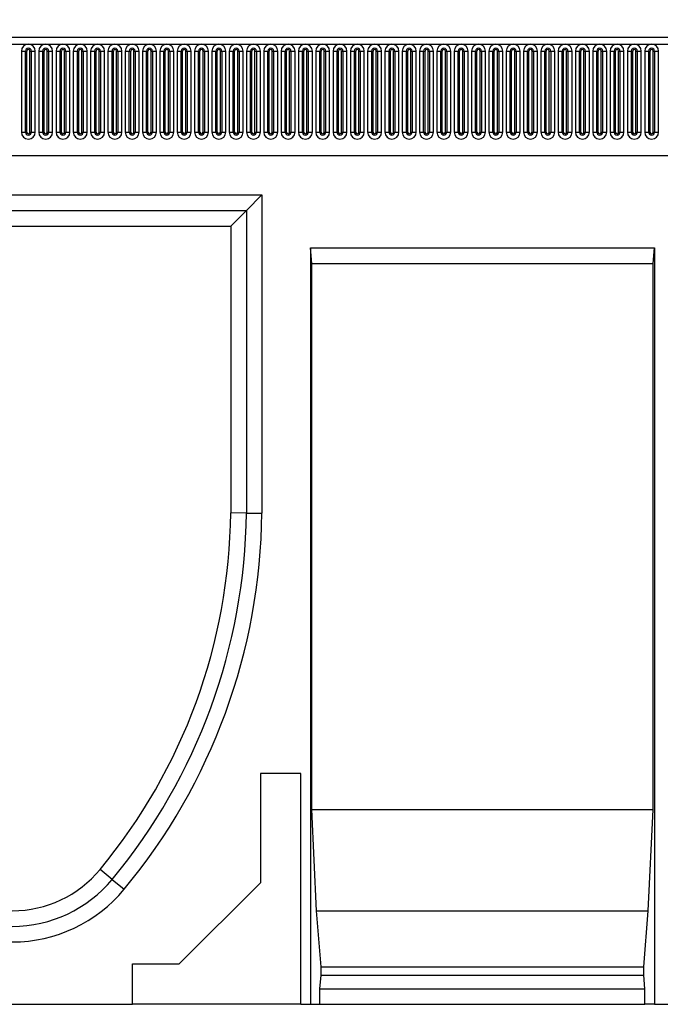
# Model space of a CAD drawing. Units: millimetres. Extents: x 0 to 420, y 0 to 297.
# Drawn here: x 280 to 321, y 183 to 246 of the extents above; entities that cross this region are included whole.
import ezdxf

# ---------------------------------------------------------------- set-up
doc = ezdxf.new("R2010")
doc.units = ezdxf.units.MM
doc.styles.add('SLDTEXTSTYLE1', font='TXT', dxfattribs={"width": 0.75})
doc.dimstyles.new('SLDDIMSTYLE2', dxfattribs={"dimtxt": 3.5, "dimasz": 3.302, "dimexe": 0, "dimexo": 0.0625, "dimgap": 0.875, "dimtad": 1, "dimlfac": 5, "dimrnd": 1e-09, "dimzin": 12, "dimdsep": 46, "dimtxsty": 'SLDTEXTSTYLE1', "dimsah": 1, "dimcen": 0.09, "dimadec": 0, "dimazin": 3, "dimtfac": 1, "dimtofl": 0, "dimtmove": 0, "dimatfit": 3, "dimfxl": 1, "dimfrac": 2, "dimtolj": 1, "dimtzin": 12, "dimarcsym": 0})

# ---------------------------------------------------------------- blocks, each defined once
blk = doc.blocks.new('_D_9')
at = {"color": 179, "linetype": 'Continuous', "lineweight": 18}
for p, q in [((261.173, 241.757), (261.173, 256.077)), ((361.173, 236.062), (361.173, 256.077)), ((261.173, 255.077), (361.173, 255.077))]:
    blk.add_line(p, q, dxfattribs=at)
for points in [[(261.173, 255.077), (264.475, 254.569), (264.475, 255.585)], [(361.173, 255.077), (357.871, 255.585), (357.871, 254.569)]]:
    blk.add_solid(points, dxfattribs=at)
at = {"color": 179, "linetype": 'Continuous', "lineweight": 18, "insert": (307.293, 259.589), "char_height": 3.5, "attachment_point": 1, "style": 'SLDTEXTSTYLE1'}
blk.add_mtext('500', dxfattribs=at)

msp = doc.modelspace()

# ---------------------------------------------------------------- linework, layer by layer
at = {"color": 7, "linetype": 'Continuous', "lineweight": 25}
for p, q in [((361.0726, 245.0773), (261.3726, 245.0773)), ((261.3726, 244.6523), (361.0726, 244.6523)), ((280.2512, 244.2023), (280.2512, 239.0023)), ((280.2512, 244.2023), (280.511, 244.2023)), ((280.511, 239.0023), (280.511, 244.2023)), ((280.511, 244.2023), (280.5976, 244.2023)), ((280.5976, 239.0023), (280.5976, 244.2023)), ((280.7976, 239.0023), (280.7976, 244.2023)), ((280.7976, 244.2023), (280.8842, 244.2023)), ((280.8842, 244.2023), (280.8842, 239.0023)), ((280.8842, 244.2023), (281.144, 244.2023)), ((281.144, 239.0023), (281.144, 244.2023)), ((281.3612, 244.2023), (281.3612, 239.0023)), ((281.3612, 244.2023), (281.621, 244.2023)), ((281.621, 239.0023), (281.621, 244.2023)), ((281.621, 244.2023), (281.7076, 244.2023)), ((281.7076, 239.0023), (281.7076, 244.2023)), ((281.9076, 239.0023), (281.9076, 244.2023)), ((281.9076, 244.2023), (281.9942, 244.2023)), ((281.9942, 244.2023), (281.9942, 239.0023)), ((281.9942, 244.2023), (282.254, 244.2023)), ((282.254, 239.0023), (282.254, 244.2023)), ((282.4712, 244.2023), (282.4712, 239.0023)), ((282.4712, 244.2023), (282.731, 244.2023)), ((282.731, 239.0023), (282.731, 244.2023)), ((282.731, 244.2023), (282.8176, 244.2023)), ((282.8176, 239.0023), (282.8176, 244.2023)), ((283.0176, 239.0023), (283.0176, 244.2023)), ((283.0176, 244.2023), (283.1042, 244.2023)), ((283.1042, 244.2023), (283.1042, 239.0023)), ((283.1042, 244.2023), (283.364, 244.2023)), ((283.364, 239.0023), (283.364, 244.2023)), ((283.5812, 244.2023), (283.5812, 239.0023)), ((283.5812, 244.2023), (283.841, 244.2023)), ((283.841, 239.0023), (283.841, 244.2023)), ((283.841, 244.2023), (283.9276, 244.2023)), ((283.9276, 239.0023), (283.9276, 244.2023)), ((284.1276, 239.0023), (284.1276, 244.2023)), ((284.1276, 244.2023), (284.2142, 244.2023)), ((284.2142, 244.2023), (284.2142, 239.0023)), ((284.2142, 244.2023), (284.474, 244.2023)), ((284.474, 239.0023), (284.474, 244.2023)), ((284.6912, 244.2023), (284.6912, 239.0023)), ((284.6912, 244.2023), (284.951, 244.2023)), ((284.951, 239.0023), (284.951, 244.2023)), ((284.951, 244.2023), (285.0376, 244.2023)), ((285.0376, 239.0023), (285.0376, 244.2023)), ((285.2376, 239.0023), (285.2376, 244.2023)), ((285.2376, 244.2023), (285.3242, 244.2023)), ((285.3242, 244.2023), (285.3242, 239.0023)), ((285.3242, 244.2023), (285.584, 244.2023)), ((285.584, 239.0023), (285.584, 244.2023)), ((285.8012, 244.2023), (285.8012, 239.0023)), ((285.8012, 244.2023), (286.061, 244.2023)), ((286.061, 239.0023), (286.061, 244.2023)), ((286.061, 244.2023), (286.1476, 244.2023)), ((286.1476, 239.0023), (286.1476, 244.2023)), ((286.3476, 239.0023), (286.3476, 244.2023)), ((286.3476, 244.2023), (286.4342, 244.2023)), ((286.4342, 244.2023), (286.4342, 239.0023)), ((286.4342, 244.2023), (286.694, 244.2023)), ((286.694, 239.0023), (286.694, 244.2023)), ((286.9112, 244.2023), (286.9112, 239.0023)), ((286.9112, 244.2023), (287.171, 244.2023)), ((287.171, 239.0023), (287.171, 244.2023)), ((287.171, 244.2023), (287.2576, 244.2023)), ((287.2576, 239.0023), (287.2576, 244.2023)), ((287.4576, 239.0023), (287.4576, 244.2023)), ((287.4576, 244.2023), (287.5442, 244.2023)), ((287.5442, 244.2023), (287.5442, 239.0023)), ((287.5442, 244.2023), (287.804, 244.2023)), ((287.804, 239.0023), (287.804, 244.2023)), ((288.0212, 244.2023), (288.0212, 239.0023)), ((288.0212, 244.2023), (288.281, 244.2023)), ((288.281, 239.0023), (288.281, 244.2023)), ((288.281, 244.2023), (288.3676, 244.2023)), ((288.3676, 239.0023), (288.3676, 244.2023)), ((288.5676, 239.0023), (288.5676, 244.2023)), ((288.5676, 244.2023), (288.6542, 244.2023)), ((288.6542, 244.2023), (288.6542, 239.0023)), ((288.6542, 244.2023), (288.914, 244.2023)), ((288.914, 239.0023), (288.914, 244.2023)), ((289.1312, 244.2023), (289.1312, 239.0023)), ((289.1312, 244.2023), (289.391, 244.2023)), ((289.391, 239.0023), (289.391, 244.2023)), ((289.391, 244.2023), (289.4776, 244.2023)), ((289.4776, 239.0023), (289.4776, 244.2023)), ((289.6776, 239.0023), (289.6776, 244.2023)), ((289.6776, 244.2023), (289.7642, 244.2023)), ((289.7642, 244.2023), (289.7642, 239.0023)), ((289.7642, 244.2023), (290.024, 244.2023)), ((290.024, 239.0023), (290.024, 244.2023)), ((290.2412, 244.2023), (290.2412, 239.0023)), ((290.2412, 244.2023), (290.501, 244.2023)), ((290.501, 239.0023), (290.501, 244.2023)), ((290.501, 244.2023), (290.5876, 244.2023)), ((290.5876, 239.0023), (290.5876, 244.2023)), ((290.7876, 239.0023), (290.7876, 244.2023)), ((290.7876, 244.2023), (290.8742, 244.2023)), ((290.8742, 244.2023), (290.8742, 239.0023)), ((290.8742, 244.2023), (291.134, 244.2023)), ((291.134, 239.0023), (291.134, 244.2023)), ((291.3512, 244.2023), (291.3512, 239.0023)), ((291.3512, 244.2023), (291.611, 244.2023)), ((291.611, 239.0023), (291.611, 244.2023)), ((291.611, 244.2023), (291.6976, 244.2023)), ((291.6976, 239.0023), (291.6976, 244.2023)), ((291.8976, 239.0023), (291.8976, 244.2023)), ((291.8976, 244.2023), (291.9842, 244.2023)), ((291.9842, 244.2023), (291.9842, 239.0023)), ((291.9842, 244.2023), (292.244, 244.2023)), ((292.244, 239.0023), (292.244, 244.2023)), ((292.4612, 244.2023), (292.4612, 239.0023)), ((292.4612, 244.2023), (292.721, 244.2023)), ((292.721, 239.0023), (292.721, 244.2023)), ((292.721, 244.2023), (292.8076, 244.2023)), ((292.8076, 239.0023), (292.8076, 244.2023)), ((293.0076, 239.0023), (293.0076, 244.2023)), ((293.0076, 244.2023), (293.0942, 244.2023)), ((293.0942, 244.2023), (293.0942, 239.0023)), ((293.0942, 244.2023), (293.354, 244.2023)), ((293.354, 239.0023), (293.354, 244.2023)), ((293.5712, 244.2023), (293.5712, 239.0023)), ((293.5712, 244.2023), (293.831, 244.2023)), ((293.831, 239.0023), (293.831, 244.2023)), ((293.831, 244.2023), (293.9176, 244.2023)), ((293.9176, 239.0023), (293.9176, 244.2023)), ((294.1176, 239.0023), (294.1176, 244.2023)), ((294.1176, 244.2023), (294.2042, 244.2023)), ((294.2042, 244.2023), (294.2042, 239.0023)), ((294.2042, 244.2023), (294.464, 244.2023)), ((294.464, 239.0023), (294.464, 244.2023)), ((294.6812, 244.2023), (294.6812, 239.0023)), ((294.6812, 244.2023), (294.941, 244.2023)), ((294.941, 239.0023), (294.941, 244.2023)), ((294.941, 244.2023), (295.0276, 244.2023)), ((295.0276, 239.0023), (295.0276, 244.2023)), ((295.2276, 239.0023), (295.2276, 244.2023)), ((295.2276, 244.2023), (295.3142, 244.2023)), ((295.3142, 244.2023), (295.3142, 239.0023)), ((295.3142, 244.2023), (295.574, 244.2023)), ((295.574, 239.0023), (295.574, 244.2023)), ((295.7912, 244.2023), (295.7912, 239.0023)), ((295.7912, 244.2023), (296.051, 244.2023)), ((296.051, 239.0023), (296.051, 244.2023)), ((296.051, 244.2023), (296.1376, 244.2023)), ((296.1376, 239.0023), (296.1376, 244.2023)), ((296.3376, 239.0023), (296.3376, 244.2023)), ((296.3376, 244.2023), (296.4242, 244.2023)), ((296.4242, 244.2023), (296.4242, 239.0023)), ((296.4242, 244.2023), (296.684, 244.2023)), ((296.684, 239.0023), (296.684, 244.2023)), ((296.9012, 244.2023), (296.9012, 239.0023)), ((296.9012, 244.2023), (297.161, 244.2023)), ((297.161, 239.0023), (297.161, 244.2023)), ((297.161, 244.2023), (297.2476, 244.2023)), ((297.2476, 239.0023), (297.2476, 244.2023)), ((297.4476, 239.0023), (297.4476, 244.2023)), ((297.4476, 244.2023), (297.5342, 244.2023)), ((297.5342, 244.2023), (297.5342, 239.0023)), ((297.5342, 244.2023), (297.794, 244.2023)), ((297.794, 239.0023), (297.794, 244.2023)), ((298.0112, 244.2023), (298.0112, 239.0023)), ((298.0112, 244.2023), (298.271, 244.2023)), ((298.271, 239.0023), (298.271, 244.2023)), ((298.271, 244.2023), (298.3576, 244.2023)), ((298.3576, 239.0023), (298.3576, 244.2023)), ((298.5576, 239.0023), (298.5576, 244.2023)), ((298.5576, 244.2023), (298.6442, 244.2023)), ((298.6442, 244.2023), (298.6442, 239.0023)), ((298.6442, 244.2023), (298.904, 244.2023)), ((298.904, 239.0023), (298.904, 244.2023)), ((299.1212, 244.2023), (299.1212, 239.0023)), ((299.1212, 244.2023), (299.381, 244.2023)), ((299.381, 239.0023), (299.381, 244.2023)), ((299.381, 244.2023), (299.4676, 244.2023)), ((299.4676, 239.0023), (299.4676, 244.2023)), ((299.6676, 239.0023), (299.6676, 244.2023)), ((299.6676, 244.2023), (299.7542, 244.2023)), ((299.7542, 244.2023), (299.7542, 239.0023)), ((299.7542, 244.2023), (300.014, 244.2023)), ((300.014, 239.0023), (300.014, 244.2023)), ((300.2312, 244.2023), (300.2312, 239.0023)), ((300.2312, 244.2023), (300.491, 244.2023)), ((300.491, 239.0023), (300.491, 244.2023)), ((300.491, 244.2023), (300.5776, 244.2023)), ((300.5776, 239.0023), (300.5776, 244.2023)), ((300.7776, 239.0023), (300.7776, 244.2023)), ((300.7776, 244.2023), (300.8642, 244.2023)), ((300.8642, 244.2023), (300.8642, 239.0023)), ((300.8642, 244.2023), (301.124, 244.2023)), ((301.124, 239.0023), (301.124, 244.2023)), ((301.3412, 244.2023), (301.3412, 239.0023)), ((301.3412, 244.2023), (301.601, 244.2023)), ((301.601, 239.0023), (301.601, 244.2023)), ((301.601, 244.2023), (301.6876, 244.2023)), ((301.6876, 239.0023), (301.6876, 244.2023)), ((301.8876, 239.0023), (301.8876, 244.2023)), ((301.8876, 244.2023), (301.9742, 244.2023)), ((301.9742, 244.2023), (301.9742, 239.0023)), ((301.9742, 244.2023), (302.234, 244.2023)), ((302.234, 239.0023), (302.234, 244.2023)), ((302.4512, 244.2023), (302.4512, 239.0023)), ((302.4512, 244.2023), (302.711, 244.2023)), ((302.711, 239.0023), (302.711, 244.2023)), ((302.711, 244.2023), (302.7976, 244.2023)), ((302.7976, 239.0023), (302.7976, 244.2023)), ((302.9976, 239.0023), (302.9976, 244.2023)), ((302.9976, 244.2023), (303.0842, 244.2023)), ((303.0842, 244.2023), (303.0842, 239.0023)), ((303.0842, 244.2023), (303.344, 244.2023)), ((303.344, 239.0023), (303.344, 244.2023)), ((303.5612, 244.2023), (303.5612, 239.0023)), ((303.5612, 244.2023), (303.821, 244.2023)), ((303.821, 239.0023), (303.821, 244.2023)), ((303.821, 244.2023), (303.9076, 244.2023)), ((303.9076, 239.0023), (303.9076, 244.2023)), ((304.1076, 239.0023), (304.1076, 244.2023)), ((304.1076, 244.2023), (304.1942, 244.2023)), ((304.1942, 244.2023), (304.1942, 239.0023)), ((304.1942, 244.2023), (304.454, 244.2023)), ((304.454, 239.0023), (304.454, 244.2023)), ((304.6712, 244.2023), (304.6712, 239.0023)), ((304.6712, 244.2023), (304.931, 244.2023)), ((304.931, 239.0023), (304.931, 244.2023)), ((304.931, 244.2023), (305.0176, 244.2023)), ((305.0176, 239.0023), (305.0176, 244.2023)), ((305.2176, 239.0023), (305.2176, 244.2023)), ((305.2176, 244.2023), (305.3042, 244.2023)), ((305.3042, 244.2023), (305.3042, 239.0023)), ((305.3042, 244.2023), (305.564, 244.2023)), ((305.564, 239.0023), (305.564, 244.2023)), ((305.7812, 244.2023), (305.7812, 239.0023)), ((305.7812, 244.2023), (306.041, 244.2023)), ((306.041, 239.0023), (306.041, 244.2023)), ((306.041, 244.2023), (306.1276, 244.2023)), ((306.1276, 239.0023), (306.1276, 244.2023)), ((306.3276, 239.0023), (306.3276, 244.2023)), ((306.3276, 244.2023), (306.4142, 244.2023)), ((306.4142, 244.2023), (306.4142, 239.0023)), ((306.4142, 244.2023), (306.674, 244.2023)), ((306.674, 239.0023), (306.674, 244.2023)), ((306.8912, 244.2023), (306.8912, 239.0023)), ((306.8912, 244.2023), (307.151, 244.2023)), ((307.151, 239.0023), (307.151, 244.2023)), ((307.151, 244.2023), (307.2376, 244.2023)), ((307.2376, 239.0023), (307.2376, 244.2023)), ((307.4376, 239.0023), (307.4376, 244.2023)), ((307.4376, 244.2023), (307.5242, 244.2023)), ((307.5242, 244.2023), (307.5242, 239.0023)), ((307.5242, 244.2023), (307.784, 244.2023)), ((307.784, 239.0023), (307.784, 244.2023)), ((308.0012, 244.2023), (308.0012, 239.0023)), ((308.0012, 244.2023), (308.261, 244.2023)), ((308.261, 239.0023), (308.261, 244.2023)), ((308.261, 244.2023), (308.3476, 244.2023)), ((308.3476, 239.0023), (308.3476, 244.2023)), ((308.5476, 239.0023), (308.5476, 244.2023)), ((308.5476, 244.2023), (308.6342, 244.2023)), ((308.6342, 244.2023), (308.6342, 239.0023)), ((308.6342, 244.2023), (308.894, 244.2023)), ((308.894, 239.0023), (308.894, 244.2023)), ((309.1112, 244.2023), (309.1112, 239.0023)), ((309.1112, 244.2023), (309.371, 244.2023)), ((309.371, 239.0023), (309.371, 244.2023)), ((309.371, 244.2023), (309.4576, 244.2023)), ((309.4576, 239.0023), (309.4576, 244.2023)), ((309.6576, 239.0023), (309.6576, 244.2023)), ((309.6576, 244.2023), (309.7442, 244.2023)), ((309.7442, 244.2023), (309.7442, 239.0023)), ((309.7442, 244.2023), (310.004, 244.2023)), ((310.004, 239.0023), (310.004, 244.2023)), ((310.2212, 244.2023), (310.2212, 239.0023)), ((310.2212, 244.2023), (310.481, 244.2023)), ((310.481, 239.0023), (310.481, 244.2023)), ((310.481, 244.2023), (310.5676, 244.2023)), ((310.5676, 239.0023), (310.5676, 244.2023)), ((310.7676, 239.0023), (310.7676, 244.2023)), ((310.7676, 244.2023), (310.8542, 244.2023)), ((310.8542, 244.2023), (310.8542, 239.0023)), ((310.8542, 244.2023), (311.114, 244.2023)), ((311.114, 239.0023), (311.114, 244.2023)), ((311.3312, 244.2023), (311.3312, 239.0023)), ((311.3312, 244.2023), (311.591, 244.2023)), ((311.591, 239.0023), (311.591, 244.2023)), ((311.591, 244.2023), (311.6776, 244.2023)), ((311.6776, 239.0023), (311.6776, 244.2023)), ((311.8776, 239.0023), (311.8776, 244.2023)), ((311.8776, 244.2023), (311.9642, 244.2023)), ((311.9642, 244.2023), (311.9642, 239.0023)), ((311.9642, 244.2023), (312.224, 244.2023)), ((312.224, 239.0023), (312.224, 244.2023)), ((312.4412, 244.2023), (312.4412, 239.0023)), ((312.4412, 244.2023), (312.701, 244.2023)), ((312.701, 239.0023), (312.701, 244.2023)), ((312.701, 244.2023), (312.7876, 244.2023)), ((312.7876, 239.0023), (312.7876, 244.2023)), ((312.9876, 239.0023), (312.9876, 244.2023)), ((312.9876, 244.2023), (313.0742, 244.2023)), ((313.0742, 244.2023), (313.0742, 239.0023)), ((313.0742, 244.2023), (313.334, 244.2023)), ((313.334, 239.0023), (313.334, 244.2023)), ((313.5512, 244.2023), (313.5512, 239.0023)), ((313.5512, 244.2023), (313.811, 244.2023)), ((313.811, 239.0023), (313.811, 244.2023)), ((313.811, 244.2023), (313.8976, 244.2023)), ((313.8976, 239.0023), (313.8976, 244.2023)), ((314.0976, 239.0023), (314.0976, 244.2023)), ((314.0976, 244.2023), (314.1842, 244.2023)), ((314.1842, 244.2023), (314.1842, 239.0023)), ((314.1842, 244.2023), (314.444, 244.2023)), ((314.444, 239.0023), (314.444, 244.2023)), ((314.6612, 244.2023), (314.6612, 239.0023)), ((314.6612, 244.2023), (314.921, 244.2023)), ((314.921, 239.0023), (314.921, 244.2023)), ((314.921, 244.2023), (315.0076, 244.2023)), ((315.0076, 239.0023), (315.0076, 244.2023)), ((315.2076, 239.0023), (315.2076, 244.2023)), ((315.2076, 244.2023), (315.2942, 244.2023)), ((315.2942, 244.2023), (315.2942, 239.0023)), ((315.2942, 244.2023), (315.554, 244.2023)), ((315.554, 239.0023), (315.554, 244.2023)), ((315.7712, 244.2023), (315.7712, 239.0023)), ((315.7712, 244.2023), (316.031, 244.2023)), ((316.031, 239.0023), (316.031, 244.2023)), ((316.031, 244.2023), (316.1176, 244.2023)), ((316.1176, 239.0023), (316.1176, 244.2023)), ((316.3176, 239.0023), (316.3176, 244.2023)), ((316.3176, 244.2023), (316.4042, 244.2023)), ((316.4042, 244.2023), (316.4042, 239.0023)), ((316.4042, 244.2023), (316.664, 244.2023)), ((316.664, 239.0023), (316.664, 244.2023)), ((316.8812, 244.2023), (316.8812, 239.0023)), ((316.8812, 244.2023), (317.141, 244.2023)), ((317.141, 239.0023), (317.141, 244.2023)), ((317.141, 244.2023), (317.2276, 244.2023)), ((317.2276, 239.0023), (317.2276, 244.2023)), ((317.4276, 239.0023), (317.4276, 244.2023)), ((317.4276, 244.2023), (317.5142, 244.2023)), ((317.5142, 244.2023), (317.5142, 239.0023)), ((317.5142, 244.2023), (317.774, 244.2023)), ((317.774, 239.0023), (317.774, 244.2023)), ((317.9912, 244.2023), (317.9912, 239.0023)), ((317.9912, 244.2023), (318.251, 244.2023)), ((318.251, 239.0023), (318.251, 244.2023)), ((318.251, 244.2023), (318.3376, 244.2023)), ((318.3376, 239.0023), (318.3376, 244.2023)), ((318.5376, 239.0023), (318.5376, 244.2023)), ((318.5376, 244.2023), (318.6242, 244.2023)), ((318.6242, 244.2023), (318.6242, 239.0023)), ((318.6242, 244.2023), (318.884, 244.2023)), ((318.884, 239.0023), (318.884, 244.2023)), ((319.1012, 244.2023), (319.1012, 239.0023)), ((319.1012, 244.2023), (319.361, 244.2023)), ((319.361, 239.0023), (319.361, 244.2023)), ((319.361, 244.2023), (319.4476, 244.2023)), ((319.4476, 239.0023), (319.4476, 244.2023)), ((319.6476, 239.0023), (319.6476, 244.2023)), ((319.6476, 244.2023), (319.7342, 244.2023)), ((319.7342, 244.2023), (319.7342, 239.0023)), ((319.7342, 244.2023), (319.994, 244.2023)), ((319.994, 239.0023), (319.994, 244.2023)), ((320.2112, 244.2023), (320.2112, 239.0023)), ((320.2112, 244.2023), (320.471, 244.2023)), ((320.471, 239.0023), (320.471, 244.2023)), ((320.471, 244.2023), (320.5576, 244.2023)), ((320.5576, 239.0023), (320.5576, 244.2023)), ((320.7576, 239.0023), (320.7576, 244.2023)), ((320.7576, 244.2023), (320.8442, 244.2023)), ((320.8442, 244.2023), (320.8442, 239.0023)), ((320.8442, 244.2023), (321.104, 244.2023)), ((321.104, 239.0023), (321.104, 244.2023)), ((280.2512, 239.0023), (280.511, 239.0023)), ((280.511, 239.0023), (280.5976, 239.0023)), ((280.7976, 239.0023), (280.8842, 239.0023)), ((280.8842, 239.0023), (281.144, 239.0023)), ((281.3612, 239.0023), (281.621, 239.0023)), ((281.621, 239.0023), (281.7076, 239.0023)), ((281.9076, 239.0023), (281.9942, 239.0023)), ((281.9942, 239.0023), (282.254, 239.0023)), ((282.4712, 239.0023), (282.731, 239.0023)), ((282.731, 239.0023), (282.8176, 239.0023)), ((283.0176, 239.0023), (283.1042, 239.0023)), ((283.1042, 239.0023), (283.364, 239.0023)), ((283.5812, 239.0023), (283.841, 239.0023)), ((283.841, 239.0023), (283.9276, 239.0023)), ((284.1276, 239.0023), (284.2142, 239.0023)), ((284.2142, 239.0023), (284.474, 239.0023)), ((284.6912, 239.0023), (284.951, 239.0023)), ((284.951, 239.0023), (285.0376, 239.0023)), ((285.2376, 239.0023), (285.3242, 239.0023)), ((285.3242, 239.0023), (285.584, 239.0023)), ((285.8012, 239.0023), (286.061, 239.0023)), ((286.061, 239.0023), (286.1476, 239.0023)), ((286.3476, 239.0023), (286.4342, 239.0023)), ((286.4342, 239.0023), (286.694, 239.0023)), ((286.9112, 239.0023), (287.171, 239.0023)), ((287.171, 239.0023), (287.2576, 239.0023)), ((287.4576, 239.0023), (287.5442, 239.0023)), ((287.5442, 239.0023), (287.804, 239.0023)), ((288.0212, 239.0023), (288.281, 239.0023)), ((288.281, 239.0023), (288.3676, 239.0023)), ((288.5676, 239.0023), (288.6542, 239.0023)), ((288.6542, 239.0023), (288.914, 239.0023)), ((289.1312, 239.0023), (289.391, 239.0023)), ((289.391, 239.0023), (289.4776, 239.0023)), ((289.6776, 239.0023), (289.7642, 239.0023)), ((289.7642, 239.0023), (290.024, 239.0023)), ((290.2412, 239.0023), (290.501, 239.0023)), ((290.501, 239.0023), (290.5876, 239.0023)), ((290.7876, 239.0023), (290.8742, 239.0023)), ((290.8742, 239.0023), (291.134, 239.0023)), ((291.3512, 239.0023), (291.611, 239.0023)), ((291.611, 239.0023), (291.6976, 239.0023)), ((291.8976, 239.0023), (291.9842, 239.0023)), ((291.9842, 239.0023), (292.244, 239.0023)), ((292.4612, 239.0023), (292.721, 239.0023)), ((292.721, 239.0023), (292.8076, 239.0023)), ((293.0076, 239.0023), (293.0942, 239.0023)), ((293.0942, 239.0023), (293.354, 239.0023)), ((293.5712, 239.0023), (293.831, 239.0023)), ((293.831, 239.0023), (293.9176, 239.0023)), ((294.1176, 239.0023), (294.2042, 239.0023)), ((294.2042, 239.0023), (294.464, 239.0023)), ((294.6812, 239.0023), (294.941, 239.0023)), ((294.941, 239.0023), (295.0276, 239.0023)), ((295.2276, 239.0023), (295.3142, 239.0023)), ((295.3142, 239.0023), (295.574, 239.0023)), ((295.7912, 239.0023), (296.051, 239.0023)), ((296.051, 239.0023), (296.1376, 239.0023)), ((296.3376, 239.0023), (296.4242, 239.0023)), ((296.4242, 239.0023), (296.684, 239.0023)), ((296.9012, 239.0023), (297.161, 239.0023)), ((297.161, 239.0023), (297.2476, 239.0023)), ((297.4476, 239.0023), (297.5342, 239.0023)), ((297.5342, 239.0023), (297.794, 239.0023)), ((298.0112, 239.0023), (298.271, 239.0023)), ((298.271, 239.0023), (298.3576, 239.0023)), ((298.5576, 239.0023), (298.6442, 239.0023)), ((298.6442, 239.0023), (298.904, 239.0023)), ((299.1212, 239.0023), (299.381, 239.0023)), ((299.381, 239.0023), (299.4676, 239.0023)), ((299.6676, 239.0023), (299.7542, 239.0023)), ((299.7542, 239.0023), (300.014, 239.0023)), ((300.2312, 239.0023), (300.491, 239.0023)), ((300.491, 239.0023), (300.5776, 239.0023)), ((300.7776, 239.0023), (300.8642, 239.0023)), ((300.8642, 239.0023), (301.124, 239.0023)), ((301.3412, 239.0023), (301.601, 239.0023)), ((301.601, 239.0023), (301.6876, 239.0023)), ((301.8876, 239.0023), (301.9742, 239.0023)), ((301.9742, 239.0023), (302.234, 239.0023)), ((302.4512, 239.0023), (302.711, 239.0023)), ((302.711, 239.0023), (302.7976, 239.0023)), ((302.9976, 239.0023), (303.0842, 239.0023)), ((303.0842, 239.0023), (303.344, 239.0023)), ((303.5612, 239.0023), (303.821, 239.0023)), ((303.821, 239.0023), (303.9076, 239.0023)), ((304.1076, 239.0023), (304.1942, 239.0023)), ((304.1942, 239.0023), (304.454, 239.0023)), ((304.6712, 239.0023), (304.931, 239.0023)), ((304.931, 239.0023), (305.0176, 239.0023)), ((305.2176, 239.0023), (305.3042, 239.0023)), ((305.3042, 239.0023), (305.564, 239.0023)), ((305.7812, 239.0023), (306.041, 239.0023)), ((306.041, 239.0023), (306.1276, 239.0023)), ((306.3276, 239.0023), (306.4142, 239.0023)), ((306.4142, 239.0023), (306.674, 239.0023)), ((306.8912, 239.0023), (307.151, 239.0023)), ((307.151, 239.0023), (307.2376, 239.0023)), ((307.4376, 239.0023), (307.5242, 239.0023)), ((307.5242, 239.0023), (307.784, 239.0023)), ((308.0012, 239.0023), (308.261, 239.0023)), ((308.261, 239.0023), (308.3476, 239.0023)), ((308.5476, 239.0023), (308.6342, 239.0023)), ((308.6342, 239.0023), (308.894, 239.0023)), ((309.1112, 239.0023), (309.371, 239.0023)), ((309.371, 239.0023), (309.4576, 239.0023)), ((309.6576, 239.0023), (309.7442, 239.0023)), ((309.7442, 239.0023), (310.004, 239.0023)), ((310.2212, 239.0023), (310.481, 239.0023)), ((310.481, 239.0023), (310.5676, 239.0023)), ((310.7676, 239.0023), (310.8542, 239.0023)), ((310.8542, 239.0023), (311.114, 239.0023)), ((311.3312, 239.0023), (311.591, 239.0023)), ((311.591, 239.0023), (311.6776, 239.0023)), ((311.8776, 239.0023), (311.9642, 239.0023)), ((311.9642, 239.0023), (312.224, 239.0023)), ((312.4412, 239.0023), (312.701, 239.0023)), ((312.701, 239.0023), (312.7876, 239.0023)), ((312.9876, 239.0023), (313.0742, 239.0023)), ((313.0742, 239.0023), (313.334, 239.0023)), ((313.5512, 239.0023), (313.811, 239.0023)), ((313.811, 239.0023), (313.8976, 239.0023)), ((314.0976, 239.0023), (314.1842, 239.0023)), ((314.1842, 239.0023), (314.444, 239.0023)), ((314.6612, 239.0023), (314.921, 239.0023)), ((314.921, 239.0023), (315.0076, 239.0023)), ((315.2076, 239.0023), (315.2942, 239.0023)), ((315.2942, 239.0023), (315.554, 239.0023)), ((315.7712, 239.0023), (316.031, 239.0023)), ((316.031, 239.0023), (316.1176, 239.0023)), ((316.3176, 239.0023), (316.4042, 239.0023)), ((316.4042, 239.0023), (316.664, 239.0023)), ((316.8812, 239.0023), (317.141, 239.0023)), ((317.141, 239.0023), (317.2276, 239.0023)), ((317.4276, 239.0023), (317.5142, 239.0023)), ((317.5142, 239.0023), (317.774, 239.0023)), ((317.9912, 239.0023), (318.251, 239.0023)), ((318.251, 239.0023), (318.3376, 239.0023)), ((318.5376, 239.0023), (318.6242, 239.0023)), ((318.6242, 239.0023), (318.884, 239.0023)), ((319.1012, 239.0023), (319.361, 239.0023)), ((319.361, 239.0023), (319.4476, 239.0023)), ((319.6476, 239.0023), (319.7342, 239.0023)), ((319.7342, 239.0023), (319.994, 239.0023)), ((320.2112, 239.0023), (320.471, 239.0023)), ((320.471, 239.0023), (320.5576, 239.0023)), ((320.7576, 239.0023), (320.8442, 239.0023)), ((320.8442, 239.0023), (321.104, 239.0023)), ((267.4162, 237.5173), (355.0291, 237.5173)), ((263.6726, 234.9773), (295.6726, 234.9773)), ((294.6726, 233.9773), (295.6726, 234.9773)), ((295.6726, 234.9773), (295.6726, 214.5773)), ((264.6726, 233.9773), (294.6726, 233.9773)), ((294.6726, 233.9773), (293.6726, 232.9773)), ((294.6726, 233.9773), (294.6726, 214.5825)), ((265.6726, 232.9773), (293.6726, 232.9773)), ((293.6726, 232.9773), (293.6726, 214.5878)), ((298.7782, 231.5773), (320.833, 231.5773)), ((298.7782, 231.5773), (298.7782, 183.0773)), ((298.8657, 230.5773), (298.7782, 231.5773)), ((320.7455, 230.5773), (320.833, 231.5773)), ((320.833, 231.5773), (320.833, 183.0773)), ((298.8657, 195.5773), (298.8657, 230.5773)), ((298.8657, 230.5773), (320.7455, 230.5773)), ((320.7455, 195.5773), (320.7455, 230.5773)), ((294.6726, 214.5825), (293.6726, 214.5878)), ((294.6726, 214.5825), (295.6726, 214.5773)), ((295.5726, 197.8773), (295.5726, 190.8773)), ((298.1726, 197.8773), (295.5726, 197.8773)), ((298.1726, 183.0773), (298.1726, 197.8773)), ((299.1807, 189.0773), (298.8657, 195.5773)), ((298.8657, 195.5773), (320.7455, 195.5773)), ((320.4306, 189.0773), (320.7455, 195.5773)), ((286.0722, 191.088), (285.3018, 191.7255)), ((286.0722, 191.088), (286.8426, 190.4504)), ((290.3726, 185.6773), (295.5726, 190.8773)), ((299.4606, 185.4773), (299.1807, 189.0773)), ((299.1807, 189.0773), (320.4306, 189.0773)), ((320.1506, 185.4773), (320.4306, 189.0773)), ((287.3726, 185.6773), (290.3726, 185.6773)), ((287.3726, 183.0773), (287.3726, 185.6773)), ((299.4606, 184.9433), (299.4606, 185.4773)), ((299.4606, 185.4773), (320.1506, 185.4773)), ((320.1506, 184.9433), (320.1506, 185.4773)), ((299.3906, 184.0773), (299.4606, 184.9433)), ((299.4606, 184.9433), (320.1506, 184.9433)), ((320.2206, 184.0773), (320.1506, 184.9433)), ((299.3906, 183.0773), (299.3906, 184.0773)), ((299.3906, 184.0773), (320.2206, 184.0773)), ((320.2206, 183.0773), (320.2206, 184.0773)), ((271.9726, 183.0773), (287.3726, 183.0773)), ((298.1726, 183.0773), (287.3726, 183.0773)), ((298.1726, 183.0773), (298.7782, 183.0773)), ((298.7782, 183.0773), (299.3906, 183.0773)), ((299.3906, 183.0773), (320.2206, 183.0773)), ((320.833, 183.0773), (320.2206, 183.0773)), ((320.833, 183.0773), (359.1726, 183.0773))]:
    msp.add_line(p, q, dxfattribs=at)
for centre, radius, start, end in [((280.6976, 244.2023), 0.4464, 0, 180), ((280.6976, 244.2023), 0.1866, 0, 180), ((281.8076, 244.2023), 0.4464, 0, 180), ((281.8076, 244.2023), 0.1866, 0, 180), ((282.9176, 244.2023), 0.4464, 0, 180), ((282.9176, 244.2023), 0.1866, 0, 180), ((284.0276, 244.2023), 0.4464, 0, 180), ((284.0276, 244.2023), 0.1866, 0, 180), ((285.1376, 244.2023), 0.4464, 0, 180), ((285.1376, 244.2023), 0.1866, 0, 180), ((286.2476, 244.2023), 0.4464, 0, 180), ((286.2476, 244.2023), 0.1866, 0, 180), ((287.3576, 244.2023), 0.4464, 0, 180), ((287.3576, 244.2023), 0.1866, 0, 180), ((288.4676, 244.2023), 0.4464, 0, 180), ((288.4676, 244.2023), 0.1866, 0, 180), ((289.5776, 244.2023), 0.4464, 0, 180), ((289.5776, 244.2023), 0.1866, 0, 180), ((290.6876, 244.2023), 0.4464, 0, 180), ((290.6876, 244.2023), 0.1866, 0, 180), ((291.7976, 244.2023), 0.4464, 0, 180), ((291.7976, 244.2023), 0.1866, 0, 180), ((292.9076, 244.2023), 0.4464, 0, 180), ((292.9076, 244.2023), 0.1866, 0, 180), ((294.0176, 244.2023), 0.4464, 0, 180), ((294.0176, 244.2023), 0.1866, 0, 180), ((295.1276, 244.2023), 0.4464, 0, 180), ((295.1276, 244.2023), 0.1866, 0, 180), ((296.2376, 244.2023), 0.4464, 0, 180), ((296.2376, 244.2023), 0.1866, 0, 180), ((297.3476, 244.2023), 0.4464, 0, 180), ((297.3476, 244.2023), 0.1866, 0, 180), ((298.4576, 244.2023), 0.4464, 0, 180), ((298.4576, 244.2023), 0.1866, 0, 180), ((299.5676, 244.2023), 0.4464, 0, 180), ((299.5676, 244.2023), 0.1866, 0, 180), ((300.6776, 244.2023), 0.4464, 0, 180), ((300.6776, 244.2023), 0.1866, 0, 180), ((301.7876, 244.2023), 0.4464, 0, 180), ((301.7876, 244.2023), 0.1866, 0, 180), ((302.8976, 244.2023), 0.4464, 0, 180), ((302.8976, 244.2023), 0.1866, 0, 180), ((304.0076, 244.2023), 0.4464, 0, 180), ((304.0076, 244.2023), 0.1866, 0, 180), ((305.1176, 244.2023), 0.4464, 0, 180), ((305.1176, 244.2023), 0.1866, 0, 180), ((306.2276, 244.2023), 0.4464, 0, 180), ((306.2276, 244.2023), 0.1866, 0, 180), ((307.3376, 244.2023), 0.4464, 0, 180), ((307.3376, 244.2023), 0.1866, 0, 180), ((308.4476, 244.2023), 0.4464, 0, 180), ((308.4476, 244.2023), 0.1866, 0, 180), ((309.5576, 244.2023), 0.4464, 0, 180), ((309.5576, 244.2023), 0.1866, 0, 180), ((310.6676, 244.2023), 0.4464, 0, 180), ((310.6676, 244.2023), 0.1866, 0, 180), ((311.7776, 244.2023), 0.4464, 0, 180), ((311.7776, 244.2023), 0.1866, 0, 180), ((312.8876, 244.2023), 0.4464, 0, 180), ((312.8876, 244.2023), 0.1866, 0, 180), ((313.9976, 244.2023), 0.4464, 0, 180), ((313.9976, 244.2023), 0.1866, 0, 180), ((315.1076, 244.2023), 0.4464, 0, 180), ((315.1076, 244.2023), 0.1866, 0, 180), ((316.2176, 244.2023), 0.4464, 0, 180), ((316.2176, 244.2023), 0.1866, 0, 180), ((317.3276, 244.2023), 0.4464, 0, 180), ((317.3276, 244.2023), 0.1866, 0, 180), ((318.4376, 244.2023), 0.4464, 0, 180), ((318.4376, 244.2023), 0.1866, 0, 180), ((319.5476, 244.2023), 0.4464, 0, 180), ((319.5476, 244.2023), 0.1866, 0, 180), ((320.6576, 244.2023), 0.4464, 0, 180), ((320.6576, 244.2023), 0.1866, 0, 180), ((280.6976, 244.2023), 0.1, 0, 180), ((281.8076, 244.2023), 0.1, 0, 180), ((282.9176, 244.2023), 0.1, 0, 180), ((284.0276, 244.2023), 0.1, 0, 180), ((285.1376, 244.2023), 0.1, 0, 180), ((286.2476, 244.2023), 0.1, 0, 180), ((287.3576, 244.2023), 0.1, 0, 180), ((288.4676, 244.2023), 0.1, 0, 180), ((289.5776, 244.2023), 0.1, 0, 180), ((290.6876, 244.2023), 0.1, 0, 180), ((291.7976, 244.2023), 0.1, 0, 180), ((292.9076, 244.2023), 0.1, 0, 180), ((294.0176, 244.2023), 0.1, 0, 180), ((295.1276, 244.2023), 0.1, 0, 180), ((296.2376, 244.2023), 0.1, 0, 180), ((297.3476, 244.2023), 0.1, 0, 180), ((298.4576, 244.2023), 0.1, 0, 180), ((299.5676, 244.2023), 0.1, 0, 180), ((300.6776, 244.2023), 0.1, 0, 180), ((301.7876, 244.2023), 0.1, 0, 180), ((302.8976, 244.2023), 0.1, 0, 180), ((304.0076, 244.2023), 0.1, 0, 180), ((305.1176, 244.2023), 0.1, 0, 180), ((306.2276, 244.2023), 0.1, 0, 180), ((307.3376, 244.2023), 0.1, 0, 180), ((308.4476, 244.2023), 0.1, 0, 180), ((309.5576, 244.2023), 0.1, 0, 180), ((310.6676, 244.2023), 0.1, 0, 180), ((311.7776, 244.2023), 0.1, 0, 180), ((312.8876, 244.2023), 0.1, 0, 180), ((313.9976, 244.2023), 0.1, 0, 180), ((315.1076, 244.2023), 0.1, 0, 180), ((316.2176, 244.2023), 0.1, 0, 180), ((317.3276, 244.2023), 0.1, 0, 180), ((318.4376, 244.2023), 0.1, 0, 180), ((319.5476, 244.2023), 0.1, 0, 180), ((320.6576, 244.2023), 0.1, 0, 180), ((280.6976, 239.0023), 0.4464, 180, 0), ((280.6976, 239.0023), 0.1866, 180, 0), ((280.6976, 239.0023), 0.1, 180, 0), ((281.8076, 239.0023), 0.4464, 180, 0), ((281.8076, 239.0023), 0.1866, 180, 0), ((281.8076, 239.0023), 0.1, 180, 0), ((282.9176, 239.0023), 0.4464, 180, 0), ((282.9176, 239.0023), 0.1866, 180, 0), ((282.9176, 239.0023), 0.1, 180, 0), ((284.0276, 239.0023), 0.4464, 180, 0), ((284.0276, 239.0023), 0.1866, 180, 0), ((284.0276, 239.0023), 0.1, 180, 0), ((285.1376, 239.0023), 0.4464, 180, 0), ((285.1376, 239.0023), 0.1866, 180, 0), ((285.1376, 239.0023), 0.1, 180, 0), ((286.2476, 239.0023), 0.4464, 180, 0), ((286.2476, 239.0023), 0.1866, 180, 0), ((286.2476, 239.0023), 0.1, 180, 0), ((287.3576, 239.0023), 0.4464, 180, 0), ((287.3576, 239.0023), 0.1866, 180, 0), ((287.3576, 239.0023), 0.1, 180, 0), ((288.4676, 239.0023), 0.4464, 180, 0), ((288.4676, 239.0023), 0.1866, 180, 0), ((288.4676, 239.0023), 0.1, 180, 0), ((289.5776, 239.0023), 0.4464, 180, 0), ((289.5776, 239.0023), 0.1866, 180, 0), ((289.5776, 239.0023), 0.1, 180, 0), ((290.6876, 239.0023), 0.4464, 180, 0), ((290.6876, 239.0023), 0.1866, 180, 0), ((290.6876, 239.0023), 0.1, 180, 0), ((291.7976, 239.0023), 0.4464, 180, 0), ((291.7976, 239.0023), 0.1866, 180, 0), ((291.7976, 239.0023), 0.1, 180, 0), ((292.9076, 239.0023), 0.4464, 180, 0), ((292.9076, 239.0023), 0.1866, 180, 0), ((292.9076, 239.0023), 0.1, 180, 0), ((294.0176, 239.0023), 0.4464, 180, 0), ((294.0176, 239.0023), 0.1866, 180, 0), ((294.0176, 239.0023), 0.1, 180, 0), ((295.1276, 239.0023), 0.4464, 180, 0), ((295.1276, 239.0023), 0.1866, 180, 0), ((295.1276, 239.0023), 0.1, 180, 0), ((296.2376, 239.0023), 0.4464, 180, 0), ((296.2376, 239.0023), 0.1866, 180, 0), ((296.2376, 239.0023), 0.1, 180, 0), ((297.3476, 239.0023), 0.4464, 180, 0), ((297.3476, 239.0023), 0.1866, 180, 0), ((297.3476, 239.0023), 0.1, 180, 0), ((298.4576, 239.0023), 0.4464, 180, 0), ((298.4576, 239.0023), 0.1866, 180, 0), ((298.4576, 239.0023), 0.1, 180, 0), ((299.5676, 239.0023), 0.4464, 180, 0), ((299.5676, 239.0023), 0.1866, 180, 0), ((299.5676, 239.0023), 0.1, 180, 0), ((300.6776, 239.0023), 0.4464, 180, 0), ((300.6776, 239.0023), 0.1866, 180, 0), ((300.6776, 239.0023), 0.1, 180, 0), ((301.7876, 239.0023), 0.4464, 180, 0), ((301.7876, 239.0023), 0.1866, 180, 0), ((301.7876, 239.0023), 0.1, 180, 0), ((302.8976, 239.0023), 0.4464, 180, 0), ((302.8976, 239.0023), 0.1866, 180, 0), ((302.8976, 239.0023), 0.1, 180, 0), ((304.0076, 239.0023), 0.4464, 180, 0), ((304.0076, 239.0023), 0.1866, 180, 0), ((304.0076, 239.0023), 0.1, 180, 0), ((305.1176, 239.0023), 0.4464, 180, 0), ((305.1176, 239.0023), 0.1866, 180, 0), ((305.1176, 239.0023), 0.1, 180, 0), ((306.2276, 239.0023), 0.4464, 180, 0), ((306.2276, 239.0023), 0.1866, 180, 0), ((306.2276, 239.0023), 0.1, 180, 0), ((307.3376, 239.0023), 0.4464, 180, 0), ((307.3376, 239.0023), 0.1866, 180, 0), ((307.3376, 239.0023), 0.1, 180, 0), ((308.4476, 239.0023), 0.4464, 180, 0), ((308.4476, 239.0023), 0.1866, 180, 0), ((308.4476, 239.0023), 0.1, 180, 0), ((309.5576, 239.0023), 0.4464, 180, 0), ((309.5576, 239.0023), 0.1866, 180, 0), ((309.5576, 239.0023), 0.1, 180, 0), ((310.6676, 239.0023), 0.4464, 180, 0), ((310.6676, 239.0023), 0.1866, 180, 0), ((310.6676, 239.0023), 0.1, 180, 0), ((311.7776, 239.0023), 0.4464, 180, 0), ((311.7776, 239.0023), 0.1866, 180, 0), ((311.7776, 239.0023), 0.1, 180, 0), ((312.8876, 239.0023), 0.4464, 180, 0), ((312.8876, 239.0023), 0.1866, 180, 0), ((312.8876, 239.0023), 0.1, 180, 0), ((313.9976, 239.0023), 0.4464, 180, 0), ((313.9976, 239.0023), 0.1866, 180, 0), ((313.9976, 239.0023), 0.1, 180, 0), ((315.1076, 239.0023), 0.4464, 180, 0), ((315.1076, 239.0023), 0.1866, 180, 0), ((315.1076, 239.0023), 0.1, 180, 0), ((316.2176, 239.0023), 0.4464, 180, 0), ((316.2176, 239.0023), 0.1866, 180, 0), ((316.2176, 239.0023), 0.1, 180, 0), ((317.3276, 239.0023), 0.4464, 180, 0), ((317.3276, 239.0023), 0.1866, 180, 0), ((317.3276, 239.0023), 0.1, 180, 0), ((318.4376, 239.0023), 0.4464, 180, 0), ((318.4376, 239.0023), 0.1866, 180, 0), ((318.4376, 239.0023), 0.1, 180, 0), ((319.5476, 239.0023), 0.4464, 180, 0), ((319.5476, 239.0023), 0.1866, 180, 0), ((319.5476, 239.0023), 0.1, 180, 0), ((320.6576, 239.0023), 0.4464, 180, 0), ((320.6576, 239.0023), 0.1866, 180, 0), ((320.6576, 239.0023), 0.1, 180, 0), ((257.2087, 214.9751), 36.466, 320.389205, 359.391342), ((257.2087, 214.9751), 37.466, 320.389205, 359.39952), ((257.2087, 214.9751), 38.466, 320.389205, 359.407376), ((279.6726, 196.3842), 7.3069, 219.610795, 320.389205), ((279.6726, 196.3842), 8.3069, 219.610795, 320.389205), ((279.6726, 196.3842), 9.3069, 219.610795, 320.389205)]:
    msp.add_arc(centre, radius, start, end, dxfattribs=at)

# ---------------------------------------------------------------- dimensions: what is measured, and where the dimension line sits
at = {"color": 179, "linetype": 'Continuous', "lineweight": 18}
dim = msp.add_linear_dim(base=(361.1726, 255.0773), p1=(261.1726, 240.7573), p2=(361.1726, 235.0621), dimstyle='SLDDIMSTYLE2', dxfattribs=at)
dim.commit()
dim.dimension.update_dxf_attribs({"geometry": '_D_9', "text_midpoint": (311.1726, 255.0773), "dimtype": 160})

doc.saveas('drawing.dxf')
